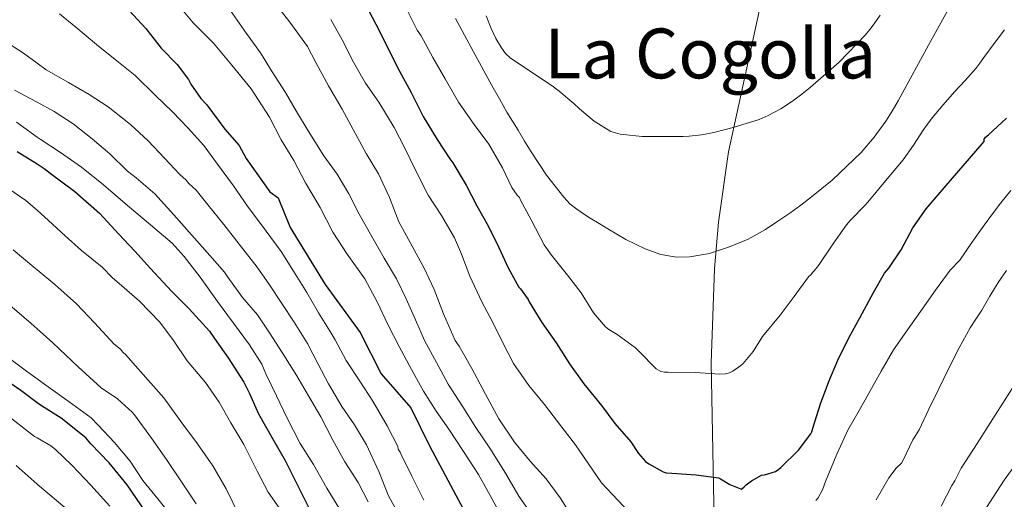
# Model space of a CAD drawing. Extents: x 553030 to 559899, y 719590 to 724272.
# Drawn here: x 556074 to 556301, y 723324 to 723434 of the extents above; entities that cross this region are included whole.
import ezdxf
from ezdxf.enums import TextEntityAlignment as Align

# ---------------------------------------------------------------- set-up
doc = ezdxf.new("R2010")
doc.units = 0
doc.header["$MEASUREMENT"] = 0
doc.linetypes.add('DGN Style 3', pattern=[107.940952, 77.10068, -30.840272])
for name, color, linetype in [('Nivel 11', 7, 'Continuous'), ('Nivel 4', 7, 'Continuous'), ('Nivel 45', 7, 'Continuous'), ('Nivel 5', 7, 'Continuous')]:
    doc.layers.add(name, color=color, linetype=linetype)
doc.styles.add('Style-times', font='times.shx', dxfattribs={"bigfont": 'timesbig.shx'})

msp = doc.modelspace()

# ---------------------------------------------------------------- linework, layer by layer
at = {"layer": 'Nivel 11', "color": 142, "linetype": 'DGN Style 3', "lineweight": 13}
msp.add_polyline3d([(556250.008, 723460.108, 777.172), (556244.552, 723436.041, 780.518), (556237.552, 723403.923, 786.052), (556235.226, 723387.741, 788.849), (556234.322, 723376.96, 790.742), (556233.602, 723355.285, 794.551), (556234.341, 723311.707, 803.143), (556234.555, 723289.934, 808.225)], dxfattribs=at)
at = {"layer": 'Nivel 4', "color": 30, "linetype": 'Continuous', "lineweight": 30, "flags": 128}
for points, elevation in [([(556153.635, 723438.367), (556156.275, 723433.359), (556158.547, 723428.895), (556161.267, 723423.375), (556164.371, 723417.599), (556167.155, 723412.079), (556170.419, 723406.815), (556173.347, 723402.367), (556174.019, 723401.407), (556177.043, 723396.271), (556179.571, 723391.487), (556182.131, 723386.879), (556184.627, 723381.855), (556186.755, 723377.167)], 800), ([(556099.406, 723436.578), (556103.214, 723432.434), (556106.734, 723427.826), (556110.446, 723424.066), (556113.07, 723420.658), (556113.582, 723419.538), (556115.886, 723416.226), (556117.278, 723414.77), (556121.406, 723409.186), (556124.702, 723405.394), (556126.35, 723402.45), (556131.814, 723394.746), (556133.695, 723393.335), (556136.48, 723386.459), (556144.583, 723373.334), (556152.623, 723362.282), (556157.468, 723352.782), (556164.3, 723344.91), (556168.593, 723336.169), (556177.678, 723319.17)], 825), ([(556186.755, 723377.167), (556189.219, 723372.767), (556189.603, 723372.351), (556191.347, 723369.887), (556191.619, 723369.359), (556194.515, 723364.591), (556197.795, 723359.871), (556200.883, 723355.055), (556204.227, 723350.463), (556208.259, 723345.439), (556211.331, 723341.279), (556215.027, 723337.023), (556216.803, 723334.383), (556218.451, 723332.511), (556219.187, 723331.967), (556222.499, 723330.111), (556223.219, 723329.919), (556224.483, 723329.855), (556230.083, 723329.455), (556235.235, 723328.783), (556235.731, 723328.559), (556237.859, 723327.247), (556240.547, 723326.175), (556241.187, 723326.655), (556241.635, 723327.103), (556242.883, 723328.063), (556245.187, 723329.359), (556245.891, 723329.455), (556248.419, 723330.207), (556249.171, 723330.719), (556249.603, 723331.135), (556253.683, 723335.135), (556256.515, 723338.879), (556256.755, 723339.343), (556257.027, 723340.175), (556258.787, 723345.839), (556260.723, 723351.007), (556262.787, 723355.919), (556265.331, 723361.055), (556267.811, 723365.663), (556270.963, 723371.535), (556273.539, 723375.935), (556274.499, 723377.119), (556277.395, 723381.343), (556280.099, 723386.383), (556283.155, 723390.815), (556287.283, 723395.615), (556296.506, 723406.363), (556296.506, 723406.875), (556296.794, 723407.323), (556297.514, 723407.899), (556301.69, 723411.739)], 800), ([(556073.582, 723404.002), (556078.156, 723401.149), (556079.79, 723400.13), (556081.182, 723398.994), (556086.846, 723394.802), (556092.526, 723389.778), (556096.974, 723384.962), (556100.654, 723381.026), (556104.254, 723377.074), (556109.15, 723371.778), (556113.182, 723367.762), (556117.886, 723362.594), (556119.054, 723360.898), (556122.206, 723356.466), (556125.838, 723350.85), (556127.086, 723348.178), (556129.23, 723343.49), (556132.382, 723337.81), (556135.358, 723332.786), (556142.942, 723317.538)], 850), ([(556079.15, 723345.33), (556078.156, 723346.075), (556074.366, 723348.914), (556068.446, 723352.882)], 875), ([(556105.374, 723317.714), (556098.894, 723327.17), (556094.75, 723332.21), (556090.494, 723336.626), (556089.406, 723337.97), (556083.678, 723342.514), (556079.15, 723345.33)], 875)]:
    msp.add_lwpolyline(points, dxfattribs=dict(at, elevation=elevation))
at = {"layer": 'Nivel 5', "color": 30, "linetype": 'Continuous', "lineweight": 0, "flags": 128}
for points, elevation in [([(556174.579, 723434.719), (556178.798, 723426.988), (556183.027, 723419.263), (556184.732, 723416.159), (556186.467, 723413.071), (556187.74, 723410.998), (556189.043, 723408.943), (556190.549, 723406.441), (556192.051, 723403.935), (556195.621, 723398.58), (556199.587, 723393.471), (556200.994, 723391.966), (556202.595, 723390.687), (556204.141, 723389.668), (556205.699, 723388.671), (556207.704, 723387.41), (556209.715, 723386.159), (556213.916, 723383.756), (556218.339, 723381.551), (556221.932, 723380.233), (556225.587, 723379.663), (556228.627, 723379.727), (556233.214, 723380.517), (556237.763, 723381.999), (556242.079, 723383.828), (556246.099, 723386.047), (556248.902, 723387.92), (556251.667, 723389.839), (556254.204, 723391.66), (556256.707, 723393.535), (556261.49, 723397.416), (556268.146, 723403.811), (556271.148, 723407.311), (556273.875, 723411.039), (556275.322, 723413.332), (556276.659, 723415.679), (556284.155, 723429.391), (556291.651, 723443.103)], 790), ([(556109.118, 723439.778), (556114.11, 723433.666), (556118.798, 723428.994), (556123.07, 723423.922), (556127.518, 723418.514), (556131.694, 723411.954), (556134.446, 723406.722), (556137.31, 723401.954), (556140.03, 723396.802), (556143.422, 723391.122), (556146.318, 723385.442), (556149.63, 723380.37), (556153.678, 723374.674), (556156.622, 723369.218), (556159.038, 723364.146), (556161.646, 723359.026), (556164.478, 723353.714), (556167.23, 723348.754), (556170.158, 723344.098), (556173.054, 723339.986), (556176.43, 723334.85), (556179.934, 723329.522), (556182.606, 723324.642), (556189.246, 723312.514)], 820), ([(556132.782, 723438.434), (556136.446, 723433.842), (556140.478, 723428.226), (556142.43, 723424.546), (556145.294, 723419.202), (556148.446, 723413.826), (556151.038, 723409.09), (556153.998, 723403.586), (556156.83, 723398.882), (556159.374, 723393.426), (556161.582, 723387.826), (556164.606, 723382.162), (556167.39, 723377.106), (556169.726, 723372.162), (556171.886, 723366.546), (556174.574, 723360.418), (556175.47, 723359.154), (556178.35, 723353.986), (556181.55, 723348.034), (556184.606, 723342.338), (556188.206, 723336.962), (556191.87, 723332.61), (556195.518, 723328.514), (556198.734, 723324.178), (556204.782, 723314.658)], 810), ([(556163.107, 723437.391), (556165.811, 723432.015), (556166.691, 723430.703), (556169.427, 723425.711), (556172.227, 723420.751), (556175.283, 723415.439), (556178.915, 723410.239), (556182.323, 723405.711), (556185.475, 723400.223), (556187.603, 723395.695), (556188.803, 723393.951), (556189.363, 723393.439), (556189.603, 723392.815), (556192.051, 723388.287), (556195.027, 723382.463), (556196.771, 723380.079), (556200.403, 723375.519), (556203.619, 723371.391), (556206.467, 723366.783), (556209.187, 723363.551), (556209.939, 723362.943), (556211.875, 723361.823), (556216.147, 723358.767), (556216.915, 723357.999), (556220.899, 723353.887), (556221.971, 723353.279), (556222.771, 723353.119), (556223.651, 723353.103), (556229.843, 723353.023), (556235.555, 723352.655), (556236.835, 723352.735), (556237.763, 723352.943), (556238.531, 723353.327), (556240.419, 723354.639), (556240.915, 723355.103), (556243.219, 723357.903), (556245.411, 723361.359), (556249.443, 723366.287), (556252.723, 723370.543), (556256.019, 723375.087), (556256.627, 723375.679), (556256.915, 723376.111), (556257.347, 723376.511), (556258.339, 723377.711), (556261.443, 723382.415), (556264.787, 723387.135), (556265.651, 723388.079), (556269.123, 723391.727), (556269.67, 723392.356), (556273.76, 723397.223), (556277.85, 723402.091), (556280.236, 723405.45), (556282.474, 723408.923), (556283.471, 723410.36), (556284.506, 723411.771), (556287.035, 723414.804), (556289.658, 723417.755), (556292.157, 723420.42), (556294.586, 723423.147), (556295.508, 723424.412), (556296.41, 723425.691), (556298.813, 723428.903), (556301.226, 723432.107)], 795), ([(556058.782, 723435.314), (556064.318, 723432.53), (556069.982, 723429.922), (556075.038, 723426.722)], 835), ([(556083.278, 723435.746), (556087.086, 723432.722), (556091.838, 723428.722), (556096.158, 723425.266), (556100.75, 723421.522), (556105.438, 723416.93), (556109.39, 723413.202), (556112.99, 723409.394), (556116.558, 723405.41), (556119.726, 723401.09), (556123.39, 723396.098), (556126.67, 723391.426), (556130.942, 723385.65), (556134.446, 723380.994), (556137.262, 723376.434)], 830), ([(556122.638, 723436.658), (556126.414, 723431.282), (556129.662, 723426.786), (556132.334, 723422.37), (556135.39, 723417.602), (556137.966, 723413.282), (556140.622, 723408.818), (556144.238, 723403.01), (556147.326, 723398.802), (556150.046, 723394.258), (556152.366, 723389.586), (556155.342, 723384.434), (556158.206, 723379.41), (556160.974, 723374.658), (556163.214, 723370.05), (556165.406, 723365.17), (556167.438, 723360.402), (556170.222, 723355.346), (556172.958, 723350.386), (556176.27, 723345.138), (556179.278, 723340.386), (556182.558, 723335.586), (556186.142, 723329.794), (556189.198, 723324.546), (556196.702, 723313.954)], 815), ([(556181.667, 723435.352), (556182.867, 723432.367), (556183.949, 723430.107), (556185.235, 723427.935), (556186.175, 723426.659), (556187.315, 723425.567), (556192.258, 723422.245), (556197.187, 723418.959), (556198.881, 723417.633), (556200.547, 723416.271), (556201.863, 723415.087), (556203.171, 723413.887), (556206.579, 723411.006), (556210.419, 723408.671), (556212.56, 723408.051), (556214.755, 723407.775), (556216.209, 723407.616), (556217.667, 723407.519), (556221.675, 723407.468), (556225.683, 723407.471), (556227.099, 723407.488), (556228.515, 723407.535), (556231.344, 723407.843), (556234.147, 723408.399), (556238.317, 723409.463), (556242.435, 723410.703), (556244.603, 723411.443), (556246.723, 723412.319), (556249.618, 723413.858), (556252.355, 723415.663), (556254.448, 723417.234), (556256.467, 723418.895), (556263.065, 723424.646), (556269.139, 723430.911), (556270.158, 723432.194), (556271.139, 723433.503), (556272.539, 723435.481)], 785), ([(556145.838, 723434.466), (556148.462, 723429.778), (556151.086, 723424.626), (556153.854, 723419.762), (556156.926, 723415.426), (556160.462, 723409.538), (556162.926, 723404.802), (556165.39, 723399.746), (556168.286, 723393.954), (556171.406, 723389.234), (556174.382, 723384.114), (556175.982, 723380.37), (556177.902, 723375.282), (556180.686, 723369.33), (556183.166, 723364.706), (556185.342, 723360.178), (556187.998, 723355.154), (556191.518, 723350.066), (556195.166, 723345.682), (556199.118, 723340.466), (556202.27, 723336.402), (556205.294, 723332.002), (556208.27, 723327.57), (556215.886, 723319.538)], 805), ([(556075.038, 723426.722), (556078.156, 723424.407), (556080.254, 723422.85), (556085.374, 723419.906), (556090.11, 723417.186), (556094.494, 723414.306), (556099.678, 723410.258), (556103.758, 723406.482), (556107.534, 723402.498), (556111.07, 723398.722), (556112.478, 723397.442), (556113.134, 723396.642), (556114.782, 723395.09), (556117.566, 723391.682), (556121.166, 723387.202), (556124.702, 723382.658), (556128.894, 723377.378), (556131.726, 723373.25), (556134.606, 723368.962), (556137.454, 723364.642), (556140.494, 723359.714), (556142.926, 723354.962), (556145.358, 723350.466), (556148.43, 723345.218), (556151.326, 723340.946), (556154.062, 723336.37), (556156.926, 723330.178), (556159.182, 723324.61), (556161.598, 723320.114)], 835), ([(556072.958, 723418.178), (556076.542, 723416.274), (556078.156, 723415.388), (556082.078, 723413.234), (556086.462, 723410.386), (556090.83, 723406.946), (556094.878, 723403.474), (556098.99, 723399.458), (556101.006, 723397.922), (556105.278, 723394.258), (556109.694, 723389.41), (556113.822, 723384.706), (556117.998, 723380.018), (556121.374, 723376.194), (556122.126, 723375.074), (556125.502, 723370.338), (556128.958, 723366.386), (556131.71, 723362.226), (556134.622, 723357.666), (556137.998, 723352.306), (556140.734, 723347.682), (556143.534, 723342.834), (556146.318, 723337.458), (556149.086, 723332.418), (556152.174, 723327.666), (556154.494, 723323.186)], 840), ([(556073.358, 723410.77), (556078.156, 723407.343), (556078.846, 723406.85), (556083.566, 723403.826), (556088.414, 723400.418), (556093.454, 723396.338), (556099.006, 723391.602), (556104.318, 723387.138), (556109.278, 723382.898), (556112.014, 723379.826), (556115.742, 723375.01), (556119.742, 723369.394), (556123.39, 723364.402), (556127.15, 723359.458), (556129.998, 723354.994), (556130.894, 723352.738), (556133.358, 723347.666)], 845), ([(556071.358, 723395.57), (556075.582, 723392.754), (556078.156, 723390.472), (556080.798, 723388.13), (556084.606, 723384.578), (556088.382, 723381.218), (556093.182, 723377.362), (556095.566, 723374.85), (556097.07, 723373.618), (556101.774, 723369.49), (556106.414, 723364.674), (556109.598, 723360.45), (556112.718, 723355.746), (556116.958, 723350.722), (556120.094, 723346.242), (556122.782, 723341.474), (556125.79, 723336.418), (556128.878, 723330.306), (556131.454, 723325.474), (556134.462, 723321.058)], 855), ([(556290.878, 723378.978), (556293.692, 723382.999), (556296.506, 723387.019), (556298.405, 723389.622), (556300.378, 723392.171), (556302.659, 723395.015)], 805), ([(556072.59, 723381.314), (556077.422, 723377.314), (556078.156, 723376.707), (556082.222, 723373.346), (556087.262, 723368.882), (556091.342, 723364.53), (556095.918, 723359.586), (556097.342, 723358.434), (556097.902, 723357.778), (556098.67, 723357.074), (556099.646, 723355.906), (556103.79, 723351.298), (556107.39, 723347.202), (556111.534, 723341.458), (556115.15, 723336.61), (556118.67, 723331.538), (556121.774, 723326.242), (556124.766, 723320.05)], 860), ([(556257.71, 723323.506), (556258.222, 723324.162), (556259.23, 723325.986), (556259.966, 723327.89), (556262.51, 723334.194), (556265.086, 723339.746), (556267.71, 723344.29), (556270.126, 723348.69), (556272.782, 723353.394), (556275.582, 723358.258), (556279.214, 723363.442), (556282.206, 723367.666), (556285.262, 723372.034), (556288.638, 723376.642), (556290.878, 723378.978)], 805), ([(556137.262, 723376.434), (556140.35, 723371.474), (556143.038, 723366.834), (556145.742, 723362.498), (556146.846, 723360.562), (556149.438, 723355.826), (556152.59, 723351.058), (556155.566, 723346.45), (556158.83, 723340.786), (556161.31, 723335.954), (556161.358, 723335.346), (556161.87, 723334.642), (556162.11, 723334.13), (556164.526, 723329.154), (556167.326, 723323.602)], 830), ([(556271.63, 723323.698), (556274.542, 723328.786), (556276.222, 723330.978), (556277.438, 723332.146), (556277.774, 723332.706), (556280.03, 723337.538), (556281.518, 723339.842), (556283.758, 723344.578), (556286.052, 723349.319), (556288.346, 723354.059), (556290.724, 723358.748), (556293.29, 723363.339), (556294.604, 723365.388), (556295.946, 723367.419), (556297.832, 723370.63), (556299.738, 723373.835), (556301.646, 723376.567)], 810), ([(556071.886, 723368.578), (556076.766, 723364.338), (556078.156, 723363.087), (556081.742, 723359.858), (556087.646, 723354.322), (556092.926, 723349.538), (556096.686, 723346.962)], 865), ([(556069.918, 723357.666), (556076.014, 723353.09), (556078.156, 723351.555), (556080.19, 723350.098), (556085.534, 723346.258), (556090.606, 723342.626), (556092.254, 723340.914), (556095.998, 723336.898), (556099.598, 723332.562), (556102.51, 723328.178), (556106.014, 723323.874), (556109.726, 723319.234)], 870), ([(556291.23, 723330.962), (556294.876, 723336.663), (556298.522, 723342.363), (556304.165, 723351.3)], 815), ([(556096.686, 723346.962), (556100.062, 723343.922), (556100.59, 723343.266), (556104.558, 723337.89), (556107.966, 723333.01), (556111.566, 723327.618), (556114.846, 723322.738)], 865), ([(556133.358, 723347.666), (556135.726, 723342.674), (556138.814, 723336.69), (556141.838, 723331.794), (556144.974, 723326.386), (556148.078, 723321.218)], 845), ([(556072.286, 723342.354), (556077.566, 723338.322), (556078.156, 723337.98), (556081.294, 723336.162), (556082.414, 723335.282), (556086.142, 723331.666), (556090.51, 723327.026), (556094.878, 723322.21)], 880), ([(556295.338, 723319.307), (556301.119, 723328.213), (556307.354, 723336.827)], 820), ([(556086.062, 723320.578), (556082.11, 723324.018), (556078.206, 723327.234), (556078.156, 723327.278), (556073.294, 723331.57)], 885), ([(556286.622, 723322.226), (556289.054, 723327.01), (556289.758, 723328.05), (556291.23, 723330.962)], 815)]:
    msp.add_lwpolyline(points, dxfattribs=dict(at, elevation=elevation))

# ---------------------------------------------------------------- texts
at = {"layer": 'Nivel 45', "color": 7, "linetype": 'Continuous', "lineweight": 0, "style": 'Style-times'}
msp.add_text('La Cogolla', height=11.5, dxfattribs=at).set_placement((556233.365, 723426.641, 816.334), align=Align.MIDDLE_CENTER)

doc.saveas('drawing.dxf')
